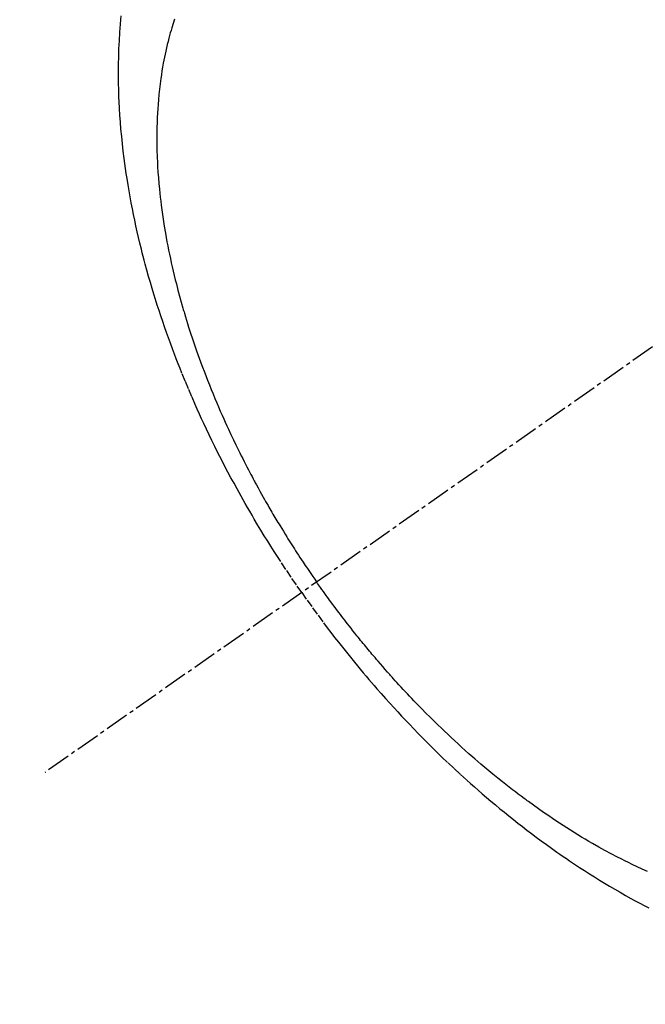
# Model space of a CAD drawing. Units: millimetres. Extents: x -109 to 26472, y -120 to 8847.
# Drawn here: x 17330 to 17350, y 6764 to 6795 of the extents above; entities that cross this region are included whole.
import ezdxf

# ---------------------------------------------------------------- set-up
doc = ezdxf.new("R2010")
doc.units = ezdxf.units.MM
doc.linetypes.add('CENTER2', pattern=[1.125, 0.75, -0.125, 0.125, -0.125])
doc.linetypes.add('HIDDEN', pattern=[0.375, 0.25, -0.125])
doc.layers.get('DEFPOINTS').update_dxf_attribs({"color": 146})
for name, color, linetype in [('150-機器', 8, 'Continuous'), ('160-文字', 254, 'Continuous'), ('166-寸法B', 11, 'Continuous')]:
    doc.layers.add(name, color=color, linetype=linetype)
doc.styles.add('KH001', font='txt')
doc.dimstyles.new('KH1xx015', dxfattribs={"dimscale": 10, "dimtxt": 3.8, "dimasz": 0.8, "dimexe": 0.3, "dimexo": 1.2, "dimgap": 0.5, "dimtad": 3, "dimdec": 1, "dimdsep": 46, "dimlunit": 6, "dimtxsty": 'KH001', "dimblk": 'DOT', "dimcen": 1, "dimdle": 1, "dimclrd": 256, "dimclre": 256, "dimclrt": 256, "dimadec": 0, "dimazin": 0, "dimtfac": 1, "dimtdec": 1, "dimtix": 1, "dimtmove": 2, "dimatfit": 3, "dimldrblk": 'CLOSEDBLANK', "dimfxl": 1, "dimtolj": 1, "dimtzin": 0, "dimlwd": -1, "dimlwe": -1, "dimarcsym": 0})
doc.dimstyles.new('KH1xx030', dxfattribs={"dimscale": 30, "dimtxt": 2, "dimasz": 0.6, "dimexe": 0.3, "dimexo": 1.2, "dimgap": 0.5, "dimtad": 3, "dimdec": 1, "dimdsep": 46, "dimlunit": 6, "dimtxsty": 'KH001', "dimblk": 'DOT', "dimcen": 1, "dimdle": 1, "dimclrd": 256, "dimclre": 256, "dimclrt": 256, "dimadec": 0, "dimazin": 0, "dimtfac": 1, "dimtdec": 1, "dimtix": 1, "dimtmove": 2, "dimatfit": 3, "dimldrblk": 'CLOSEDBLANK', "dimfxl": 1, "dimtolj": 1, "dimtzin": 0, "dimlwd": -1, "dimlwe": -1, "dimarcsym": 0})

# ---------------------------------------------------------------- blocks, each defined once
blk = doc.blocks.new('F402_H')
at = {"layer": '150-機器', "color": 13, "linetype": 'CENTER2'}
blk.add_line((0.000001, 0.000001), (-244.018008, -170.863258), dxfattribs=at)
at = {"layer": '150-機器', "color": 13, "linetype": 'HIDDEN'}
for points in [[(-235.921359, -165.19397), (-236.087977, -164.951207), (-236.253934, -164.708008), (-236.418571, -164.463932), (-236.581225, -164.218545), (-236.685782, -164.057914), (-236.789307, -163.896605), (-236.891885, -163.734686), (-236.993606, -163.572224), (-237.100489, -163.399466), (-237.206391, -163.226111), (-237.311347, -163.05218), (-237.415389, -162.877697), (-237.488155, -162.754446), (-237.560441, -162.630919), (-237.632202, -162.507088), (-237.703392, -162.382923), (-237.768055, -162.268911), (-237.832234, -162.154627), (-237.895963, -162.040091), (-237.959278, -161.925321), (-238.055918, -161.748338), (-238.151624, -161.570852), (-238.24639, -161.392861), (-238.340211, -161.214366), (-238.421883, -161.057034), (-238.502766, -160.8993), (-238.582832, -160.741151), (-238.662059, -160.582575), (-238.750453, -160.403029), (-238.837725, -160.22294), (-238.923879, -160.042315), (-239.008922, -159.861155), (-239.077718, -159.712417), (-239.14575, -159.563333), (-239.213042, -159.413914), (-239.279616, -159.264164), (-239.386764, -159.019097), (-239.492021, -158.77322), (-239.595347, -158.526526), (-239.696702, -158.279007), (-239.756948, -158.12906), (-239.816411, -157.978808), (-239.875072, -157.828242), (-239.932917, -157.677354), (-239.997564, -157.50568), (-240.061144, -157.333615), (-240.123691, -157.16117), (-240.18524, -156.988359), (-240.245339, -156.816521), (-240.304436, -156.644344), (-240.362522, -156.471822), (-240.419589, -156.298953), (-240.475137, -156.127204), (-240.529625, -155.955122), (-240.583045, -155.782707), (-240.63539, -155.609953), (-240.692505, -155.416818), (-240.74823, -155.223282), (-240.802529, -155.029345), (-240.855369, -154.834999), (-240.886701, -154.716862), (-240.917475, -154.598583), (-240.947709, -154.480165), (-240.977423, -154.36161), (-241.021933, -154.179776), (-241.065226, -153.997656), (-241.107315, -153.815252), (-241.148209, -153.632567), (-241.187477, -153.451488), (-241.225461, -153.270146), (-241.262103, -153.088529), (-241.297343, -152.906626), (-241.332718, -152.715563), (-241.366479, -152.524217), (-241.398689, -152.332601), (-241.429406, -152.140729), (-241.453639, -151.982098), (-241.476811, -151.823322), (-241.498936, -151.664394), (-241.520026, -151.505311), (-241.548723, -151.274619), (-241.575124, -151.043666), (-241.599112, -150.812455), (-241.620571, -150.580981), (-241.638378, -150.362405), (-241.653843, -150.143664), (-241.667083, -149.924774), (-241.678215, -149.705749), (-241.683994, -149.571627), (-241.688917, -149.437485), (-241.69294, -149.303314), (-241.69602, -149.169104), (-241.698869, -148.954239), (-241.699189, -148.739372), (-241.697097, -148.524504), (-241.692708, -148.309635), (-241.684169, -148.046865), (-241.671976, -147.784283), (-241.656093, -147.521892), (-241.636477, -147.2597), (-241.613321, -147.001534)], [(-239.929553, -147.115491), (-239.974282, -147.251717), (-240.016972, -147.388618), (-240.040921, -147.468613), (-240.064206, -147.548789), (-240.086803, -147.629158), (-240.108683, -147.709736), (-240.135496, -147.812493), (-240.161213, -147.915518), (-240.185837, -148.018811), (-240.209369, -148.122368), (-240.23, -148.217519), (-240.249751, -148.312847), (-240.268642, -148.408351), (-240.286692, -148.504029), (-240.308083, -148.623632), (-240.328238, -148.743436), (-240.347151, -148.863443), (-240.364818, -148.983656), (-240.387473, -149.151918), (-240.407807, -149.320459), (-240.425825, -149.489263), (-240.441528, -149.658316), (-240.45274, -149.797486), (-240.462459, -149.936748), (-240.470701, -150.076106), (-240.477483, -150.21556), (-240.483377, -150.370117), (-240.487642, -150.524709), (-240.490278, -150.679336), (-240.491287, -150.833997), (-240.490804, -150.980207), (-240.488975, -151.126393), (-240.485791, -151.272554), (-240.481237, -151.418686), (-240.477897, -151.505371), (-240.474087, -151.59203), (-240.469796, -151.678666), (-240.465011, -151.765283), (-240.453812, -151.94142), (-240.440752, -152.117423), (-240.425909, -152.293289), (-240.409353, -152.469012), (-240.396217, -152.597219), (-240.382192, -152.72532), (-240.367268, -152.85332), (-240.351433, -152.981221), (-240.321898, -153.20286), (-240.289826, -153.424136), (-240.255211, -153.645027), (-240.218046, -153.865511), (-240.1945, -153.997799), (-240.170064, -154.129915), (-240.144742, -154.261864), (-240.118536, -154.393648), (-240.091129, -154.526968), (-240.062896, -154.660109), (-240.033847, -154.793074), (-240.003991, -154.925866), (-239.972854, -155.060578), (-239.940914, -155.195094), (-239.908179, -155.32942), (-239.874657, -155.463559), (-239.825771, -155.653785), (-239.77532, -155.843597), (-239.723097, -156.032921), (-239.668896, -156.221683), (-239.656866, -156.262527), (-239.64475, -156.303343), (-239.632569, -156.344141), (-239.62034, -156.384926), (-239.587444, -156.494098), (-239.554271, -156.603183), (-239.520719, -156.712152), (-239.486689, -156.820975), (-239.426444, -157.008948), (-239.364552, -157.196385), (-239.301136, -157.383318), (-239.236318, -157.569779), (-239.153109, -157.802986), (-239.067766, -158.035411), (-238.980324, -158.267053), (-238.890816, -158.497915), (-238.833752, -158.642064), (-238.775904, -158.785889), (-238.717234, -158.929381), (-238.657709, -159.072524), (-238.601515, -159.205495), (-238.544629, -159.338167), (-238.487092, -159.470559), (-238.428939, -159.602685), (-238.379637, -159.713494), (-238.329914, -159.824111), (-238.279725, -159.934516), (-238.229024, -160.044688), (-238.151649, -160.210241), (-238.073198, -160.375285), (-237.993771, -160.539862), (-237.913463, -160.704015), (-237.86992, -160.79216), (-237.826127, -160.880178), (-237.782073, -160.968066), (-237.737745, -161.055818), (-237.693111, -161.143496), (-237.648189, -161.231024), (-237.602952, -161.318391), (-237.557371, -161.405578), (-237.522805, -161.471123), (-237.48805, -161.536568), (-237.453119, -161.601919), (-237.418025, -161.667183), (-237.400973, -161.698762), (-237.383886, -161.730323), (-237.366765, -161.761864), (-237.349608, -161.793386), (-237.295462, -161.892375), (-237.240998, -161.991188), (-237.186209, -162.089821), (-237.131081, -162.188267), (-237.094429, -162.253277), (-237.057622, -162.3182), (-237.020645, -162.383025), (-236.983483, -162.447745), (-236.952432, -162.501476), (-236.92127, -162.55514), (-236.890036, -162.608765), (-236.858769, -162.662371), (-236.827382, -162.71617), (-236.795944, -162.76994), (-236.764394, -162.823643), (-236.732666, -162.87724), (-236.700614, -162.93087), (-236.668369, -162.984385), (-236.635992, -163.03782), (-236.60354, -163.091212), (-236.551574, -163.176551), (-236.49945, -163.261794), (-236.447068, -163.346876), (-236.394324, -163.431735), (-236.354383, -163.49537), (-236.314241, -163.558879), (-236.273952, -163.622297), (-236.233573, -163.685655), (-236.193149, -163.748961), (-236.152638, -163.812212), (-236.111999, -163.875378), (-236.071186, -163.938433), (-236.023365, -164.011772), (-235.975303, -164.084955), (-235.927027, -164.157997), (-235.878564, -164.230915), (-235.843804, -164.282974), (-235.808955, -164.334972), (-235.774035, -164.386922), (-235.739063, -164.438838), (-235.696934, -164.501261), (-235.654698, -164.56361), (-235.612268, -164.625826), (-235.569568, -164.687855), (-235.539207, -164.731542), (-235.508714, -164.775138), (-235.478133, -164.818672), (-235.447507, -164.862177)], [(-225.018222, -173.985719), (-225.179145, -173.913251), (-225.339328, -173.839152), (-225.498791, -173.763494), (-225.614773, -173.7073), (-225.730353, -173.650309), (-225.845528, -173.592506), (-225.9603, -173.533881), (-226.158472, -173.430322), (-226.355433, -173.324504), (-226.551164, -173.216428), (-226.745641, -173.106095), (-226.861897, -173.038723), (-226.977688, -172.970574), (-227.093019, -172.90165), (-227.207892, -172.831953), (-227.323799, -172.760599), (-227.439253, -172.688532), (-227.554264, -172.615759), (-227.668838, -172.542286), (-227.784775, -172.466952), (-227.900255, -172.390931), (-228.015284, -172.314229), (-228.129868, -172.23685), (-228.291903, -172.12585), (-228.453012, -172.013523), (-228.613057, -171.899697), (-228.771898, -171.784204), (-228.806164, -171.758931), (-228.840375, -171.733585), (-228.874546, -171.708185), (-228.908689, -171.682744), (-229.000026, -171.614493), (-229.091186, -171.546011), (-229.182108, -171.477213), (-229.272729, -171.408016), (-229.428761, -171.287113), (-229.583726, -171.164846), (-229.737697, -171.041321), (-229.890743, -170.916639), (-230.081427, -170.758686), (-230.270646, -170.598996), (-230.458412, -170.437601), (-230.644738, -170.274532), (-230.760676, -170.171607), (-230.876043, -170.068056), (-230.990815, -169.963848), (-231.104966, -169.858955), (-231.210698, -169.76067), (-231.315914, -169.66184), (-231.420642, -169.562492), (-231.52491, -169.462656), (-231.612175, -169.378428), (-231.699114, -169.293871), (-231.785695, -169.208948), (-231.871883, -169.123622), (-232.000988, -168.994293), (-232.129247, -168.864125), (-232.256733, -168.733198), (-232.383519, -168.601591), (-232.451456, -168.530525), (-232.519188, -168.459269), (-232.586709, -168.387813), (-232.654007, -168.316146), (-232.721131, -168.244216), (-232.788018, -168.172066), (-232.854643, -168.099676), (-232.920983, -168.027024), (-232.970753, -167.972125), (-233.020363, -167.917083), (-233.069826, -167.861907), (-233.119151, -167.806608), (-233.142994, -167.779783), (-233.166808, -167.752933), (-233.190591, -167.726057), (-233.214345, -167.699154), (-233.288844, -167.614417), (-233.36307, -167.529441), (-233.437016, -167.444222), (-233.510669, -167.358748), (-233.559225, -167.302072), (-233.607642, -167.245279), (-233.655911, -167.18836), (-233.704018, -167.131305), (-233.743889, -167.083749), (-233.783659, -167.036111), (-233.823366, -166.988421), (-233.863045, -166.940706), (-233.902866, -166.892811), (-233.94264, -166.844879), (-233.982314, -166.796863), (-234.021828, -166.748718), (-234.061261, -166.700256), (-234.100519, -166.651653), (-234.139658, -166.602952), (-234.178731, -166.554197), (-234.24115, -166.476176), (-234.303425, -166.398041), (-234.365461, -166.319718), (-234.427163, -166.241133), (-234.473299, -166.181835), (-234.519248, -166.122393), (-234.565062, -166.062844), (-234.610789, -166.003229), (-234.656452, -165.943591), (-234.702032, -165.883892), (-234.74749, -165.824098), (-234.792784, -165.764181), (-234.845344, -165.69416), (-234.897675, -165.623967), (-234.949801, -165.55362), (-235.001746, -165.483141), (-235.038776, -165.432672), (-235.07572, -165.38214), (-235.112594, -165.331558), (-235.149417, -165.280938), (-235.193668, -165.220001), (-235.23781, -165.158986), (-235.281763, -165.097837), (-235.325447, -165.036497), (-235.356115, -164.993025), (-235.386652, -164.94946), (-235.417102, -164.905834), (-235.447507, -164.862177)], [(-235.921359, -165.19397), (-235.750223, -165.43357), (-235.57845, -165.672698), (-235.405404, -165.910884), (-235.230447, -166.147657), (-235.115262, -166.300847), (-234.999089, -166.453299), (-234.88202, -166.605071), (-234.764145, -166.756222), (-234.638361, -166.915747), (-234.511681, -167.074553), (-234.384138, -167.232666), (-234.255761, -167.390111), (-234.164831, -167.500643), (-234.073477, -167.610819), (-233.981657, -167.720605), (-233.889329, -167.829968), (-233.804308, -167.929726), (-233.718867, -168.029122), (-233.633035, -168.128181), (-233.546841, -168.226931), (-233.413584, -168.378275), (-233.279535, -168.528912), (-233.144691, -168.67884), (-233.009048, -168.828052), (-232.889139, -168.958609), (-232.76858, -169.088562), (-232.647354, -169.21789), (-232.525438, -169.346575), (-232.386953, -169.491048), (-232.247573, -169.63465), (-232.107306, -169.777386), (-231.966159, -169.919258), (-231.84992, -170.034778), (-231.733096, -170.149697), (-231.615702, -170.264036), (-231.497754, -170.377812), (-231.304112, -170.562316), (-231.109063, -170.74532), (-230.912586, -170.926789), (-230.71466, -171.106687), (-230.594361, -171.214585), (-230.473508, -171.321851), (-230.352086, -171.428472), (-230.230081, -171.534434), (-230.090871, -171.653899), (-229.950929, -171.772494), (-229.810276, -171.890249), (-229.668938, -172.00719), (-229.528018, -172.122437), (-229.386436, -172.236858), (-229.244186, -172.350448), (-229.10126, -172.463196), (-228.958867, -172.574137), (-228.8158, -172.684194), (-228.672052, -172.793362), (-228.527619, -172.901635), (-228.365666, -173.021362), (-228.202862, -173.13992), (-228.039191, -173.257274), (-227.874638, -173.373398), (-227.774342, -173.443246), (-227.673721, -173.512617), (-227.572785, -173.58153), (-227.471542, -173.65), (-227.315897, -173.754016), (-227.159568, -173.856987), (-227.00256, -173.958924), (-226.844878, -174.059834), (-226.68815, -174.158665), (-226.530736, -174.256381), (-226.372604, -174.35293), (-226.213724, -174.448259), (-226.046282, -174.546848), (-225.878023, -174.644018), (-225.708979, -174.739821), (-225.539184, -174.83431), (-225.398408, -174.911337), (-225.257132, -174.987416), (-225.115356, -175.062562), (-224.97308, -175.136789)]]:
    blk.add_lwpolyline(points, dxfattribs=at)
blk = doc.blocks.new('_ClosedBlank')
at = {"color": 0, "linetype": 'ByBlock', "lineweight": -2}
for p, q in [((-1, 0.166667), (0, 0)), ((-1, 0.166667), (-1, -0.166667)), ((0, 0), (-1, -0.166667))]:
    blk.add_line(p, q, dxfattribs=at)
blk = doc.blocks.new('_Dot')
at = {"color": 0, "linetype": 'ByBlock', "lineweight": -2}
blk.add_line((-0.5, 0), (-1, 0), dxfattribs=at)
at = {"color": 0, "linetype": 'ByBlock', "const_width": 0.5}
blk.add_lwpolyline([(-0.25, 0, 1), (0.25, 0, 1)], format="xyb", close=True, dxfattribs=at)
blk = doc.blocks.new('*D320')
at = {"layer": 'DEFPOINTS', "transparency": 16777216}
for p, q in [((17354.621572, 6929.56909), (17354.621572, 6685.680872)), ((17234.621572, 6874.56909), (17234.621572, 6685.680872)), ((17242.621572, 6688.680872), (17346.621572, 6688.680872))]:
    blk.add_line(p, q, dxfattribs=at)
at = {"layer": 'DEFPOINTS', "color": 0, "transparency": 16777216}
for p in [(17354.621572, 6941.56909), (17234.621572, 6886.56909), (17354.621572, 6688.680872)]:
    blk.add_point(p, dxfattribs=at)
at = {"layer": 'DEFPOINTS', "transparency": 16777216, "xscale": 8, "yscale": 8, "zscale": 8, "rotation": 180}
blk.add_blockref('_Dot', (17234.621572, 6688.680872), dxfattribs=at)
at = {"layer": 'DEFPOINTS', "transparency": 16777216, "xscale": 8, "yscale": 8, "zscale": 8}
blk.add_blockref('_Dot', (17354.621572, 6688.680872), dxfattribs=at)
at = {"layer": 'DEFPOINTS', "transparency": 16777216, "insert": (17294.621572, 6712.680872), "char_height": 38, "attachment_point": 5, "style": 'KH001'}
blk.add_mtext('\\A1;120', dxfattribs=at)
blk = doc.blocks.new('*D321')
at = {"layer": '166-寸法B', "transparency": 16777216}
for p, q in [((17459.172925, 7161.56909), (17142.450845, 7161.56909)), ((17151.450845, 6754.56909), (17151.450845, 7143.56909)), ((17429.172925, 6736.56909), (17142.450845, 6736.56909))]:
    blk.add_line(p, q, dxfattribs=at)
at = {"layer": 'DEFPOINTS', "color": 0, "transparency": 16777216}
for p in [(17151.450845, 7161.56909), (17495.172925, 7161.56909), (17465.172925, 6736.56909)]:
    blk.add_point(p, dxfattribs=at)
at = {"layer": '166-寸法B', "transparency": 16777216, "xscale": 18, "yscale": 18, "zscale": 18}
for p, rotation in [((17151.450845, 7161.56909), 90), ((17151.450845, 6736.56909), 270)]:
    blk.add_blockref('_Dot', p, dxfattribs=dict(at, rotation=rotation))
at = {"layer": '166-寸法B', "transparency": 16777216, "insert": (17106.450845, 7093.586375), "char_height": 60, "attachment_point": 5, "rotation": 90, "style": 'KH001'}
blk.add_mtext('\\A1;425', dxfattribs=at)

msp = doc.modelspace()

# ---------------------------------------------------------------- block references
at = {"layer": '150-機器'}
msp.add_blockref('F402_H', (17574.6143, 6941.76155), dxfattribs=at)
msp.add_blockref('F402_H', (17574.6143, 6941.76155), dxfattribs=at)

# ---------------------------------------------------------------- dimensions: what is measured, and where the dimension line sits
at = {"layer": '166-寸法B'}
dim = msp.add_linear_dim(base=(17151.45084, 7161.56909), p1=(17465.17292, 6736.56909), p2=(17495.17292, 7161.56909), angle=90, dimstyle='KH1xx030', override={"dimtmove": 1}, dxfattribs=at)
dim.commit()
dim.dimension.update_dxf_attribs({"geometry": '*D321', "text_midpoint": (17151.45084, 7093.58637), "dimtype": 160})
at = {"layer": 'DEFPOINTS'}
dim = msp.add_linear_dim(base=(17354.62157, 6688.68087), p1=(17234.62157, 6886.56909), p2=(17354.62157, 6941.56909), angle=180, dimstyle='KH1xx015', dxfattribs=at)
dim.commit()
dim.dimension.update_dxf_attribs({"geometry": '*D320', "text_midpoint": (17294.62157, 6712.68087)})

# ---------------------------------------------------------------- leaders
at = {"layer": '160-文字', "annotation_type": 0, "has_hookline": 1, "hookline_direction": 0, "text_width": 1266.54}
msp.add_leader([(17336.40842, 6920.35589), (18207.02685, 5572.69466), (18207.62684, 5572.69466)], dimstyle='KH1xx030', override={"dimgap": 0.5, "dimtad": 1}, dxfattribs=at)

doc.saveas('drawing.dxf')
